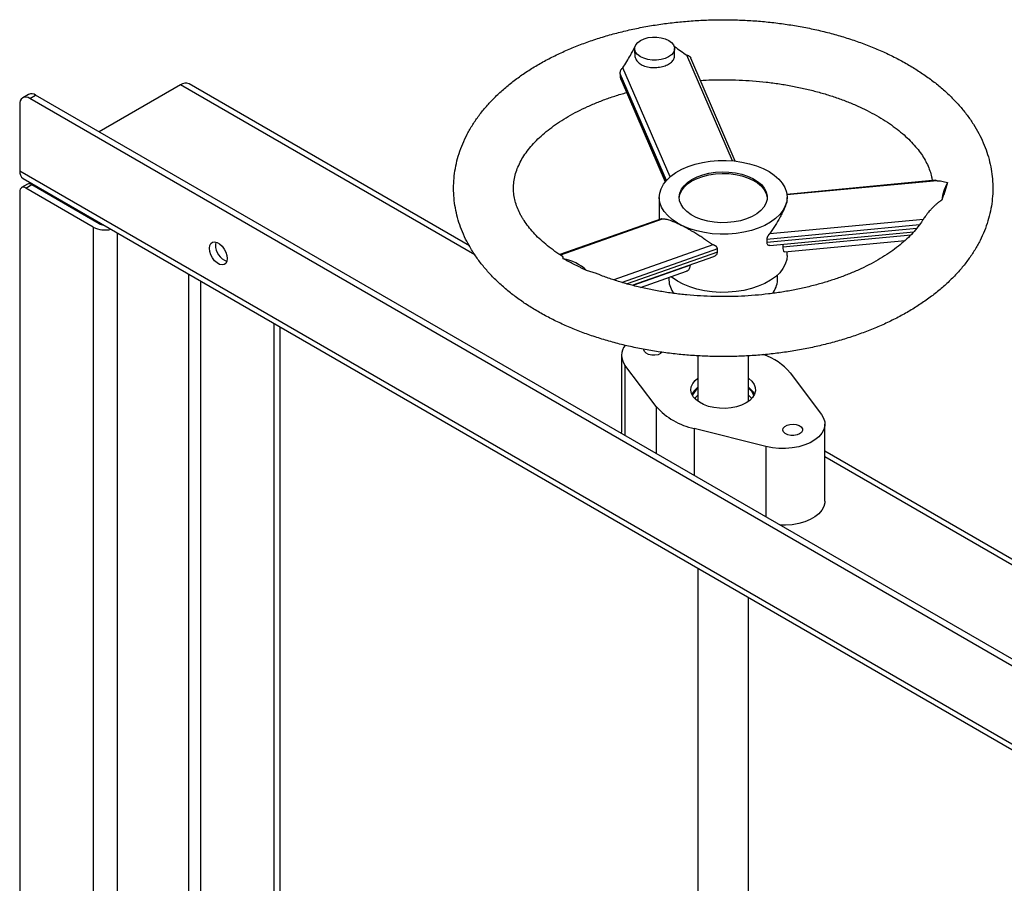
# Model space of a CAD drawing. Units: millimetres. Extents: x 8 to 201, y 4 to 288.
# Drawn here: x 146 to 175, y 120 to 146 of the extents above; entities that cross this region are included whole.
import ezdxf

# ---------------------------------------------------------------- set-up
doc = ezdxf.new("R2010")
doc.units = ezdxf.units.MM

msp = doc.modelspace()

# ---------------------------------------------------------------- linework, layer by layer
at = {"color": 7, "linetype": 'Continuous', "lineweight": 25}
for p, q in [((164.23946, 145.09117), (164.23946, 144.9568)), ((165.42464, 144.87849), (165.42464, 145.09117)), ((167.14319, 141.76246), (165.78751, 144.89412)), ((167.22734, 141.75424), (165.90625, 144.80602)), ((165.29436, 141.2886), (163.89575, 144.51945)), ((159.33749, 139.24026), (151.02076, 144.0414)), ((163.8426, 144.16278), (163.82655, 144.2287)), ((163.84133, 144.16236), (165.14968, 141.14002)), ((150.77078, 144.01664), (148.35519, 142.62215)), ((146.2609, 143.73153), (146.08412, 143.62948)), ((146.29244, 143.60885), (146.46922, 143.7109)), ((181.41208, 123.33471), (146.29244, 143.60885)), ((181.58885, 123.43676), (146.46922, 143.7109)), ((145.99781, 143.43871), (145.99781, 141.4654)), ((145.99781, 141.4654), (181.70671, 120.8511)), ((146.10139, 141.23648), (181.81028, 120.62217)), ((173.18169, 141.1863), (168.75849, 140.76805)), ((173.21972, 141.17282), (168.76063, 140.75118)), ((145.99781, 140.853), (145.99781, 75.938)), ((146.22638, 141.06951), (146.0496, 140.96746)), ((146.17459, 140.95508), (146.35137, 141.05713)), ((148.17806, 139.7985), (146.17459, 140.95508)), ((146.35137, 141.05713), (148.35484, 139.90055)), ((164.97382, 140.67974), (164.97382, 140.02387)), ((168.76467, 140.6303), (168.76467, 140.67974)), ((165.03539, 140.04559), (162.0213, 138.98259)), ((165.05755, 140.02909), (162.04475, 138.96654)), ((168.25758, 139.60576), (172.80945, 140.03618)), ((148.17806, 139.7985), (148.17806, 74.47524)), ((168.25098, 139.25585), (172.52083, 139.6596)), ((168.16308, 139.44239), (168.16308, 139.34888)), ((168.68662, 139.06514), (172.26857, 139.40384)), ((166.5655, 139.27064), (163.62182, 138.23248)), ((166.69826, 139.05877), (166.69826, 139.15228)), ((168.63648, 139.2923), (168.63648, 139.21241)), ((168.76467, 138.95593), (168.76467, 139.07252)), ((164.16419, 138.07279), (166.59278, 138.9293)), ((163.10554, 138.41847), (162.81571, 138.51221)), ((164.419, 138.01051), (165.78372, 138.49181)), ((165.89487, 138.66943), (165.89487, 138.68316)), ((165.25814, 138.30645), (165.25814, 138.22407)), ((168.48036, 138.22407), (168.48036, 138.37952)), ((153.54029, 136.94209), (153.54029, 117.58179)), ((153.71706, 136.84004), (153.71706, 107.68122)), ((163.85148, 135.9958), (163.85148, 133.71629)), ((166.11925, 135.98079), (166.11925, 134.6309)), ((167.61925, 134.6309), (167.61925, 135.9793)), ((164.88213, 134.47675), (163.95507, 135.70818)), ((168.85636, 135.47384), (169.78343, 134.24241)), ((168.13878, 133.29297), (166.00564, 133.82816)), ((169.88701, 131.67527), (169.88701, 133.95478)), ((163.85351, 133.67516), (163.85148, 133.71629)), ((186.72966, 123.42709), (169.88701, 133.15014)), ((166.11925, 129.68041), (166.11925, 100.17024)), ((167.61925, 100.17024), (167.61925, 128.81448))]:
    msp.add_line(p, q, dxfattribs=at)
at = {"color": 8, "linetype": 'Continuous', "lineweight": 25}
for p, q in [((165.18572, 141.18246), (163.81595, 144.3467)), ((165.15878, 141.15119), (163.82655, 144.2287)), ((159.49874, 138.9781), (150.77078, 144.01664)), ((168.16308, 139.44239), (172.69323, 139.87075)), ((168.16308, 139.34888), (172.61768, 139.7701)), ((148.88517, 139.62944), (148.88517, 108.76995)), ((168.63648, 139.21241), (172.44206, 139.57226)), ((166.69826, 139.15228), (163.86849, 138.15428)), ((166.69826, 139.05877), (164.01655, 138.113)), ((165.89487, 138.66943), (164.18616, 138.06681)), ((151.00649, 138.40483), (151.00649, 118.8064)), ((151.36004, 138.20072), (151.36004, 118.8064)), ((163.95507, 135.70818), (163.95507, 133.61653)), ((164.88213, 134.47675), (164.88213, 133.08135)), ((166.00564, 133.82816), (166.00564, 132.43276)), ((168.13878, 133.29297), (168.13878, 131.20133)), ((186.47968, 123.40234), (169.88701, 132.98108))]:
    msp.add_line(p, q, dxfattribs=at)
at = {"color": 7, "linetype": 'Continuous', "lineweight": 25, "flags": 128}
for points in [[(164.63975, 145.41476), (164.7693, 145.43135), (164.90199, 145.43088), (165.03118, 145.41338), (165.15038, 145.37972), (165.25363, 145.33159), (165.33573, 145.27141), (165.39257, 145.20219), (165.42131, 145.1274), (165.4205, 145.0508), (165.39018, 144.97622), (165.33188, 144.9074), (165.24851, 144.8478), (165.14426, 144.80041), (165.02435, 144.76759), (164.8948, 144.751), (164.7621, 144.75147), (164.63292, 144.76897), (164.51371, 144.80263), (164.41047, 144.85076), (164.32837, 144.91094), (164.27153, 144.98016), (164.24279, 145.05495), (164.2436, 145.13155), (164.27392, 145.20613), (164.33222, 145.27495), (164.41559, 145.33455), (164.51984, 145.38194), (164.63975, 145.41476)], [(166.25416, 141.71473), (166.48372, 141.75107), (166.71935, 141.77052), (166.95735, 141.77276), (167.19396, 141.75777), (167.42544, 141.72577), (167.64816, 141.67728), (167.85859, 141.61306), (168.05342, 141.53412), (168.22958, 141.4417), (168.38428, 141.33727), (168.51509, 141.22247), (168.61994, 141.09911), (168.69718, 140.96913), (168.7456, 140.83459), (168.76442, 140.69761), (168.75336, 140.56035), (168.71258, 140.42497), (168.64273, 140.29361), (168.54491, 140.16833), (168.42067, 140.05113), (168.27196, 139.94383), (168.10113, 139.84814), (167.91087, 139.76557), (167.70418, 139.69741), (167.48433, 139.64475), (167.25478, 139.60841), (167.01914, 139.58896), (166.78115, 139.58672), (166.54454, 139.60171), (166.31305, 139.6337), (166.09033, 139.68219), (165.8799, 139.74642), (165.68507, 139.82536), (165.50892, 139.91778), (165.35422, 140.02221), (165.22341, 140.13701), (165.11856, 140.26037), (165.04132, 140.39035), (164.9929, 140.52489), (164.97408, 140.66187), (164.98514, 140.79913), (165.02592, 140.93451), (165.09576, 141.06587), (165.19358, 141.19114), (165.31782, 141.30835), (165.46653, 141.41565), (165.63737, 141.51133), (165.82762, 141.59391), (166.03431, 141.66206), (166.25416, 141.71473)], [(166.44558, 141.39263), (166.63905, 141.42161), (166.83792, 141.4332), (167.03752, 141.42713), (167.23318, 141.40355), (167.42031, 141.36299), (167.59452, 141.30642), (167.75173, 141.23517), (167.88826, 141.15089), (168.0009, 141.05557), (168.08702, 140.95144), (168.14459, 140.84094), (168.17227, 140.72667), (168.16941, 140.61129), (168.13607, 140.49752), (168.07304, 140.38802), (167.9818, 140.28536), (167.86448, 140.19194), (167.72383, 140.10995), (167.56315, 140.04133), (167.3862, 139.98766), (167.19714, 139.95021), (167.00039, 139.92987), (166.80057, 139.9271), (166.60236, 139.94197), (166.4104, 139.97414), (166.2292, 140.02284), (166.063, 140.08694), (165.9157, 140.16494), (165.79075, 140.255), (165.69108, 140.35502), (165.61902, 140.46265), (165.57627, 140.57536), (165.56383, 140.69053), (165.58198, 140.80544), (165.6303, 140.9174), (165.70767, 141.0238), (165.81226, 141.12213), (165.94162, 141.21009), (166.09273, 141.28562), (166.26204, 141.34694), (166.44558, 141.39263)], [(165.56428, 140.65706), (165.58198, 140.76008), (165.6303, 140.87204), (165.70767, 140.97843), (165.81226, 141.07676), (165.94162, 141.16472), (166.09273, 141.24025), (166.26204, 141.30158), (166.44558, 141.34727)], [(166.44558, 141.34727), (166.63905, 141.37625), (166.83792, 141.38784), (167.03752, 141.38177), (167.23318, 141.35818), (167.42031, 141.31763), (167.59452, 141.26106), (167.75173, 141.1898), (167.88826, 141.10553), (168.0009, 141.01021), (168.08702, 140.90608), (168.14459, 140.79558), (168.17227, 140.68131), (168.17421, 140.65706)], [(151.6252, 139.16941), (151.63595, 139.24947), (151.6673, 139.31065), (151.71672, 139.34799), (151.78022, 139.35845), (151.85263, 139.3412), (151.92811, 139.29763), (152.00052, 139.23127), (152.06402, 139.1475), (152.11344, 139.0531), (152.14479, 138.95572), (152.15553, 138.86326), (152.14479, 138.78319), (152.11344, 138.72201), (152.06402, 138.68468), (152.00052, 138.67421), (151.92811, 138.69146), (151.85263, 138.73503), (151.78022, 138.80139), (151.71672, 138.88516), (151.6673, 138.97956), (151.63595, 139.07694), (151.6252, 139.16941)], [(151.81341, 139.35378), (151.81272, 139.35153), (151.80198, 139.27146)], [(168.76467, 138.95593), (168.75336, 138.83654), (168.71258, 138.70116), (168.64273, 138.5698), (168.54491, 138.44452), (168.42067, 138.32732), (168.27196, 138.22002), (168.10113, 138.12434), (167.91087, 138.04176), (167.70418, 137.97361), (167.48433, 137.92094), (167.25478, 137.8846), (167.01914, 137.86515), (166.78115, 137.86291), (166.54454, 137.8779), (166.31305, 137.9099), (166.09033, 137.95839), (165.8799, 138.02261), (165.68507, 138.10155), (165.50892, 138.19397), (165.35422, 138.2984), (165.31766, 138.32745)], [(165.0627, 136.08504), (165.01309, 136.04683), (164.93495, 136.01462), (164.84293, 135.99881), (164.747, 136.0011), (164.65755, 136.02125), (164.58429, 136.05707), (164.53514, 136.10468), (164.51544, 136.15893), (164.51519, 136.16589)], [(167.54689, 134.5841), (167.415, 134.52053), (167.26557, 134.47159), (167.10341, 134.43883), (166.93371, 134.42331), (166.76195, 134.42554), (166.59363, 134.44543), (166.43417, 134.48236), (166.2887, 134.53513), (166.16188, 134.60204), (166.0578, 134.68096), (165.9798, 134.76933), (165.93039, 134.86432), (165.91116, 134.96288), (165.92271, 135.06184), (165.96469, 135.15802), (166.03575, 135.24832), (166.11925, 135.31969)], [(167.61925, 135.31969), (167.63172, 135.31044), (167.72313, 135.22646), (167.78709, 135.1344), (167.82156, 135.03724), (167.82541, 134.93808), (167.79853, 134.84012), (167.74179, 134.7465), (167.657, 134.66024), (167.54689, 134.5841)], [(167.61925, 134.81153), (167.65247, 134.78308), (167.71504, 134.71517)], [(169.78343, 134.24241), (169.84797, 134.13373), (169.88182, 134.02051), (169.88411, 133.90563), (169.85479, 133.79199), (169.7946, 133.68248), (169.70507, 133.57987), (169.58846, 133.48677), (169.44773, 133.40553), (169.28645, 133.33821), (169.10871, 133.28652), (168.91901, 133.25178), (168.72217, 133.23485), (168.52316, 133.23617), (168.32704, 133.25571), (168.13878, 133.29297)], [(169.13788, 133.66564), (169.05974, 133.63343), (168.96772, 133.61762), (168.87179, 133.61991), (168.78234, 133.64005), (168.70908, 133.67588), (168.65993, 133.72349), (168.64023, 133.77774), (168.6521, 133.83274), (168.69427, 133.88254), (168.76216, 133.92173), (168.84842, 133.94607), (168.9437, 133.95293), (169.03767, 133.94156), (169.12015, 133.91318), (169.1822, 133.87089), (169.2171, 133.81925), (169.22107, 133.76387), (169.19367, 133.71075), (169.13788, 133.66564)], [(169.88701, 131.67527), (169.88411, 131.62612), (169.85479, 131.51248), (169.7946, 131.40297), (169.70507, 131.30036), (169.58846, 131.20726), (169.44773, 131.12602), (169.28645, 131.0587), (169.10871, 131.00701), (168.91901, 130.97227), (168.72217, 130.95534), (168.56576, 130.95484)]]:
    msp.add_lwpolyline(points, dxfattribs=at)
at = {"color": 7, "linetype": 'Continuous', "lineweight": 25}
for centre, radius, start, end in [((150.91724, 143.8122), 0.25149, 65.692881, 125.617577), ((146.34717, 143.54053), 0.20957, 54.382423, 114.307119), ((146.17743, 143.46784), 0.18196, 50.796715, 189.214037), ((146.24281, 141.43836), 0.24649, 173.701152, 234.986667), ((174.59008, 140.46923), 1.24388, 148.570563, 174.004322), ((146.10558, 140.87048), 0.10918, 50.796715, 189.214037), ((146.27814, 140.95491), 0.12574, 54.382423, 114.307119), ((148.53266, 140.48556), 0.77317, 242.700889, 283.03031), ((148.5188, 140.20465), 0.34549, 241.666532, 264.254677), ((152.32108, 139.26894), 0.51911, 179.722113, 250.066869), ((161.85643, 137.46474), 1.42036, 47.516115, 79.082378), ((165.89599, 138.24339), 0.63815, 181.734667, 220.538884), ((167.84353, 138.2429), 0.63711, 319.231255, 358.306423), ((164.31861, 135.996), 0.46369, 140.535556, 218.368586), ((167.49912, 134.3483), 1.76322, 39.668345, 71.199662), ((166.40922, 134.61753), 0.51862, 123.99494, 154.695319), ((166.40231, 134.63913), 0.47106, 126.934579, 159.931877), ((167.31804, 134.60788), 0.53291, 25.726174, 55.583568), ((167.34535, 134.64593), 0.46014, 19.664656, 53.468888), ((166.46776, 134.36923), 0.56311, 128.236645, 142.095228), ((166.39408, 135.7984), 2.00817, 221.158126, 258.84725)]:
    msp.add_arc(centre, radius, start, end, dxfattribs=at)
for points, knots in [([(159.37884, 139.16564), (159.41115, 139.11292), (159.49956, 138.96869), (159.66374, 138.74002), (159.87737, 138.48204), (160.1153, 138.23274), (160.37661, 137.99264), (160.66043, 137.76281), (160.96554, 137.54419), (161.29064, 137.33761), (161.63434, 137.1438), (161.99519, 136.96336), (162.37176, 136.79679), (162.76264, 136.64449), (163.16646, 136.50678), (163.58187, 136.38394), (164.00749, 136.2762), (164.44197, 136.18377), (164.88394, 136.10682), (165.33201, 136.0455), (165.78481, 135.99993), (166.24092, 135.97018), (166.69894, 135.95632), (167.15748, 135.95837), (167.61511, 135.97632), (168.07042, 136.01013), (168.52201, 136.05975), (168.96849, 136.12507), (169.4085, 136.20596), (169.84069, 136.30229), (170.26372, 136.41388), (170.67629, 136.54053), (171.07709, 136.68205), (171.46483, 136.8382), (171.83825, 137.00872), (172.19604, 137.19333), (172.53691, 137.39172), (172.85951, 137.60347), (173.16244, 137.82808), (173.4443, 138.06489), (173.70369, 138.31311), (173.9393, 138.57176), (174.14991, 138.83969), (174.33453, 139.11556), (174.4924, 139.39796), (174.62304, 139.68542), (174.72625, 139.97653), (174.80206, 140.26997), (174.85067, 140.56454), (174.87235, 140.8592), (174.86744, 141.15298), (174.83623, 141.44497), (174.77904, 141.73433), (174.69611, 142.02032), (174.58764, 142.30232), (174.45373, 142.5797), (174.29449, 142.85174), (174.11009, 143.11766), (173.90085, 143.37655), (173.66725, 143.62742), (173.41002, 143.86923), (173.13013, 144.10095), (172.82871, 144.32163), (172.50706, 144.53041), (172.16656, 144.72654), (171.80865, 144.9094), (171.43478, 145.07847), (171.04634, 145.23333), (170.64472, 145.37365), (170.23127, 145.49916), (169.80737, 145.6096), (169.37436, 145.70476), (168.93362, 145.78447), (168.48653, 145.84858), (168.03448, 145.89696), (167.57886, 145.92953), (167.12107, 145.94622), (166.66252, 145.947), (166.20462, 145.93187), (165.74879, 145.90087), (165.29644, 145.85406), (164.84895, 145.79153), (164.40769, 145.71339), (163.97402, 145.6198), (163.54926, 145.51091), (163.13474, 145.38692), (162.73175, 145.24803), (162.34159, 145.09446), (161.96554, 144.92648), (161.60488, 144.74435), (161.2609, 144.54838), (160.93495, 144.33897), (160.62842, 144.11661), (160.34271, 143.88192), (160.07923, 143.63566), (159.8393, 143.37878), (159.62416, 143.11241), (159.43485, 142.83785), (159.27219, 142.55651), (159.13668, 142.26984), (159.02859, 141.97928), (158.94792, 141.68616), (158.8945, 141.39171), (158.86804, 141.097), (158.86825, 140.80298), (158.89481, 140.51059), (158.94743, 140.22071), (159.02571, 139.93405), (159.12995, 139.65141), (159.24812, 139.39466), (159.33911, 139.23525), (159.37884, 139.16564)], [0, 0, 0, 0, 0.00520384, 0.01423691, 0.02334113, 0.03254488, 0.04183298, 0.05118744, 0.06058959, 0.07002223, 0.07947086, 0.08892302, 0.09836985, 0.10780685, 0.11723154, 0.12664294, 0.13604117, 0.14542708, 0.15480203, 0.16416772, 0.17352606, 0.18287907, 0.19222887, 0.20157765, 0.21092749, 0.22027999, 0.22963737, 0.23900186, 0.24837565, 0.25776089, 0.26715961, 0.27657361, 0.28600438, 0.29545287, 0.30491922, 0.31440237, 0.32389963, 0.33340599, 0.34291071, 0.35240063, 0.36185936, 0.37126734, 0.38060337, 0.38984715, 0.39898233, 0.40799943, 0.41689768, 0.42568552, 0.43437971, 0.4430036, 0.45158505, 0.46015237, 0.46872802, 0.47734171, 0.48602011, 0.49478505, 0.50365192, 0.51262844, 0.52171423, 0.53090129, 0.54017565, 0.54951968, 0.55891468, 0.56834305, 0.57778975, 0.5872422, 0.59669037, 0.60612935, 0.61555633, 0.62497011, 0.63437064, 0.64375865, 0.65313544, 0.66250265, 0.67186214, 0.68121594, 0.69056616, 0.69991496, 0.70926453, 0.71861639, 0.72797274, 0.7373358, 0.74670779, 0.75609084, 0.76548702, 0.77489818, 0.78432589, 0.79377119, 0.80323439, 0.81271471, 0.82220974, 0.83171497, 0.8412209, 0.85071454, 0.86018017, 0.8695987, 0.87894907, 0.8882106, 0.89736602, 0.90640443, 0.91532346, 0.92412993, 0.93283922, 0.94147368, 0.95006051, 0.95862956, 0.96720151, 0.97580638, 0.98447152, 0.99321975, 1, 1, 1, 1]), ([(163.89575, 144.51945), (163.97172, 144.64414), (164.10179, 144.85763), (164.20501, 145.05833), (164.24793, 145.1418)], [0, 0, 0, 0, 0.58408159, 1, 1, 1, 1]), ([(164.24542, 144.95672), (164.24397, 144.936), (164.23907, 144.86577), (164.28253, 144.75788), (164.37015, 144.65162), (164.50125, 144.57568), (164.66484, 144.53268), (164.85015, 144.52531), (165.02728, 144.54638), (165.18669, 144.59201), (165.31912, 144.66164), (165.39779, 144.75316), (165.42986, 144.8289), (165.42263, 144.87254), (165.42167, 144.87831)], [0, 0, 0, 0, 0.0404627, 0.13717947, 0.2287616, 0.31244446, 0.41729504, 0.51351663, 0.60778385, 0.70205108, 0.79827267, 0.90035911, 0.98683296, 1, 1, 1, 1]), ([(165.40348, 145.1622), (165.40996, 145.15794), (165.54063, 145.07217), (165.66721, 144.98088), (165.78751, 144.89412)], [0, 0, 0, 0, 0.04965681, 1, 1, 1, 1]), ([(165.78751, 144.89412), (165.79598, 144.89377), (165.81292, 144.89307), (165.84477, 144.8805), (165.87725, 144.85361), (165.90029, 144.82501), (165.90512, 144.80741), (165.90556, 144.8058)], [0, 0, 0, 0, 0.160270738, 0.320847607, 0.642863473, 0.967343314, 1, 1, 1, 1]), ([(163.81595, 144.3467), (163.81564, 144.34994), (163.81502, 144.35644), (163.81476, 144.3664), (163.815, 144.37654), (163.81578, 144.38685), (163.81772, 144.40231), (163.82197, 144.42275), (163.83041, 144.44754), (163.84171, 144.47071), (163.85397, 144.48813), (163.86522, 144.50013), (163.87467, 144.50812), (163.88477, 144.51484), (163.89213, 144.51793), (163.89575, 144.51945)], [0, 0, 0, 0, 0.04923367, 0.09872548, 0.14867905, 0.19929316, 0.25075967, 0.37655093, 0.50153152, 0.62966572, 0.75136882, 0.81468456, 0.87578446, 0.93879959, 1, 1, 1, 1]), ([(163.82655, 144.2287), (163.82602, 144.23631), (163.82495, 144.25157), (163.82306, 144.27485), (163.82094, 144.29847), (163.81859, 144.32242), (163.81683, 144.33859), (163.81595, 144.3467)], [0, 0, 0, 0, 0.19805296, 0.39707444, 0.59706945, 0.79804298, 1, 1, 1, 1]), ([(166.19153, 144.14701), (166.30325, 144.15313), (166.54973, 144.16662), (166.93313, 144.17016), (167.33913, 144.161), (167.74313, 144.13703), (168.14322, 144.09892), (168.5376, 144.04677), (168.92451, 143.98092), (169.30219, 143.90177), (169.66895, 143.80983), (170.02316, 143.70567), (170.36324, 143.58998), (170.6877, 143.46352), (170.99515, 143.32714), (171.28431, 143.18179), (171.55403, 143.02847), (171.80332, 142.86827), (172.03135, 142.70232), (172.23746, 142.53179), (172.42121, 142.35786), (172.58239, 142.18165), (172.72107, 142.00409), (172.83745, 141.82586), (172.93227, 141.64718), (173.00481, 141.46783), (173.05237, 141.31043), (173.06635, 141.21368), (173.07181, 141.17591)], [0, 0, 0, 0, 0.032656822, 0.072045485, 0.111438951, 0.150822781, 0.190183747, 0.229509979, 0.268789654, 0.3080111, 0.347162962, 0.386234491, 0.425215976, 0.464099401, 0.502879396, 0.54155459, 0.58012951, 0.618617192, 0.657042751, 0.695448175, 0.733874757, 0.772408016, 0.811171842, 0.850340681, 0.890153337, 0.930924448, 0.973039439, 1, 1, 1, 1]), ([(160.90711, 140.07387), (160.89003, 140.10356), (160.83793, 140.19409), (160.768, 140.3444), (160.70475, 140.52506), (160.66333, 140.70781), (160.64405, 140.89491), (160.64889, 141.08717), (160.67961, 141.28292), (160.73641, 141.47896), (160.81779, 141.67221), (160.92227, 141.86175), (161.04914, 142.04777), (161.19815, 142.23047), (161.36926, 142.40969), (161.56234, 142.58497), (161.77714, 142.75556), (162.01319, 142.92058), (162.26984, 143.07907), (162.54623, 143.23004), (162.84143, 143.3725), (163.15411, 143.50576), (163.48385, 143.62814), (163.76755, 143.72246), (163.94543, 143.77114), (164.00378, 143.78711)], [0, 0, 0, 0, 0.02192676, 0.06687732, 0.11271727, 0.16027661, 0.20990997, 0.26151268, 0.31385398, 0.36470173, 0.41330716, 0.45990423, 0.50501906, 0.54912952, 0.59259633, 0.6356762, 0.6785473, 0.72133097, 0.76410142, 0.80690182, 0.8497696, 0.89272589, 0.93578042, 0.97893501, 1, 1, 1, 1]), ([(173.18185, 141.18434), (173.1838, 141.1851), (173.18827, 141.18685), (173.19235, 141.18118), (173.19296, 141.17325), (173.19327, 141.1693)], [0, 0, 0, 0, 0.27821278, 0.64028522, 1, 1, 1, 1]), ([(173.22031, 141.16768), (173.26154, 141.16831), (173.33973, 141.16949), (173.46804, 141.13443), (173.5287, 141.11785)], [0, 0, 0, 0, 0.52725271, 1, 1, 1, 1]), ([(173.5287, 141.11785), (173.52164, 141.09528), (173.50752, 141.05019), (173.48608, 140.98347), (173.46447, 140.91752), (173.44264, 140.85237), (173.42059, 140.78798), (173.3983, 140.72433), (173.37579, 140.66131), (173.36061, 140.61989), (173.35301, 140.59916)], [0, 0, 0, 0, 0.12523922, 0.25027337, 0.37517085, 0.5, 0.62482915, 0.74972663, 0.87476078, 1, 1, 1, 1]), ([(168.76038, 140.63024), (168.76159, 140.62101), (168.76649, 140.58381), (168.7346, 140.46947), (168.67459, 140.32215), (168.60733, 140.18666), (168.52899, 140.04136), (168.41399, 139.84645), (168.30988, 139.68624), (168.25758, 139.60576)], [0, 0, 0, 0, 0.06070532, 0.2448476, 0.42898987, 0.52105379, 0.61644978, 0.80734524, 1, 1, 1, 1]), ([(173.35301, 140.59916), (173.34652, 140.59491), (173.33315, 140.58617), (173.31296, 140.57211), (173.29194, 140.55684), (173.27016, 140.54029), (173.24762, 140.52247), (173.21029, 140.49175), (173.15531, 140.44312), (173.0899, 140.37956), (173.01744, 140.303), (172.95143, 140.22688), (172.89071, 140.15005), (172.8462, 140.08983), (172.82076, 140.05269), (172.80945, 140.03618)], [0, 0, 0, 0, 0.0294019, 0.06059608, 0.0935913, 0.12839334, 0.16500555, 0.20342931, 0.31338764, 0.44626756, 0.5526498, 0.71642276, 0.82992206, 0.924395, 1, 1, 1, 1]), ([(162.08375, 138.94186), (162.07537, 138.94691), (161.98048, 139.004), (161.81815, 139.11952), (161.59952, 139.28736), (161.40516, 139.45991), (161.23267, 139.63509), (161.08319, 139.81207), (160.97763, 139.95866), (160.92442, 140.04559), (160.90711, 140.07387)], [0, 0, 0, 0, 0.01467398, 0.16617208, 0.31749957, 0.4688217, 0.62038172, 0.77258781, 0.92602253, 1, 1, 1, 1]), ([(172.77528, 139.98744), (172.76677, 139.97343), (172.72145, 139.89888), (172.61528, 139.7629), (172.45668, 139.58207), (172.27398, 139.40473), (172.06996, 139.23174), (171.84428, 139.06385), (171.59769, 138.90202), (171.33091, 138.74722), (171.04487, 138.60043), (170.74061, 138.46258), (170.41931, 138.33454), (170.08227, 138.21713), (169.73091, 138.11111), (169.36675, 138.01714), (168.99136, 137.93584), (168.60641, 137.8677), (168.21361, 137.81315), (167.81471, 137.77254), (167.41149, 137.74612), (167.00577, 137.73406), (166.59937, 137.73643), (166.19414, 137.75323), (165.7919, 137.78435), (165.39448, 137.82963), (165.00367, 137.88877), (164.62121, 137.96141), (164.24892, 138.04715), (163.88808, 138.14521), (163.54174, 138.25588), (163.28084, 138.34847), (163.14133, 138.40738), (163.10677, 138.42197)], [0, 0, 0, 0, 0.00804541, 0.04281034, 0.07694558, 0.11068902, 0.14420751, 0.17761577, 0.21099104, 0.24437216, 0.27779334, 0.31127678, 0.34483404, 0.37846932, 0.41218169, 0.44596679, 0.47981799, 0.51372717, 0.54768529, 0.58168276, 0.61570967, 0.64975594, 0.68381141, 0.71786527, 0.75190444, 0.78591863, 0.8198976, 0.85383118, 0.8877094, 0.92152266, 0.95526208, 0.9889199, 1, 1, 1, 1]), ([(165.05755, 140.02909), (165.05269, 140.03555), (165.04427, 140.04677), (165.03833, 140.04488), (165.03582, 140.04408)], [0, 0, 0, 0, 0.5761689, 1, 1, 1, 1]), ([(166.5655, 139.27064), (166.5554, 139.2778), (166.53533, 139.29203), (166.50515, 139.31319), (166.47517, 139.33404), (166.44539, 139.35457), (166.41582, 139.37479), (166.38647, 139.39468), (166.35735, 139.41426), (166.29711, 139.45441), (166.20648, 139.51352), (166.08398, 139.59053), (165.9638, 139.66314), (165.80681, 139.75395), (165.61953, 139.85431), (165.4553, 139.93074), (165.34196, 139.97591), (165.26628, 140.00181), (165.19942, 140.02004), (165.15238, 140.02869), (165.11924, 140.03206), (165.09682, 140.03285), (165.07593, 140.03205), (165.06373, 140.03008), (165.05755, 140.02909)], [0, 0, 0, 0, 0.016691536, 0.033167252, 0.049429394, 0.065480296, 0.081322388, 0.096958193, 0.112390338, 0.127621557, 0.192297874, 0.25409385, 0.317220622, 0.378146217, 0.500003132, 0.621860047, 0.682783728, 0.745912415, 0.807706441, 0.872384709, 0.903045636, 0.934521677, 0.966833446, 1, 1, 1, 1]), ([(172.80945, 140.03618), (172.80598, 140.03081), (172.79903, 140.02007), (172.78742, 140.00276), (172.77983, 139.99098), (172.77689, 139.9864)], [0, 0, 0, 0, 0.37875317, 0.75856442, 1, 1, 1, 1]), ([(168.25758, 139.60576), (168.2552, 139.60386), (168.25011, 139.59979), (168.24204, 139.59252), (168.23312, 139.58368), (168.2242, 139.5739), (168.21568, 139.56363), (168.2054, 139.5502), (168.19317, 139.53194), (168.18095, 139.50953), (168.1721, 139.48868), (168.16672, 139.47102), (168.16366, 139.45591), (168.16326, 139.4468), (168.16308, 139.44239)], [0, 0, 0, 0, 0.05161375, 0.11061654, 0.17702058, 0.25083399, 0.31480664, 0.37882849, 0.50301618, 0.6371885, 0.75208189, 0.84010122, 0.92256131, 1, 1, 1, 1]), ([(166.69826, 139.15228), (166.69819, 139.1544), (166.69807, 139.15872), (166.69706, 139.1653), (166.69543, 139.17203), (166.6931, 139.1789), (166.69006, 139.18587), (166.68436, 139.19647), (166.67381, 139.21103), (166.65689, 139.22768), (166.63982, 139.24011), (166.62541, 139.24869), (166.61222, 139.25544), (166.59719, 139.26175), (166.58095, 139.26715), (166.57045, 139.26952), (166.5655, 139.27064)], [0, 0, 0, 0, 0.03815063, 0.0774825, 0.11807294, 0.15999232, 0.20330453, 0.24806749, 0.36292595, 0.49709882, 0.62126938, 0.68520283, 0.74924629, 0.84198514, 0.92555996, 1, 1, 1, 1]), ([(168.16308, 139.34888), (168.16388, 139.33671), (168.16548, 139.31254), (168.1783, 139.28468), (168.19795, 139.26574), (168.22187, 139.25393), (168.24133, 139.25801), (168.25058, 139.25995)], [0, 0, 0, 0, 0.2044056, 0.40597682, 0.60128796, 0.81054631, 1, 1, 1, 1]), ([(168.63648, 139.21241), (168.6384, 139.1795), (168.64222, 139.11372), (168.66414, 139.06627), (168.68046, 139.06928), (168.68618, 139.07033)], [0, 0, 0, 0, 0.393917, 0.78736625, 1, 1, 1, 1]), ([(162.12544, 138.85939), (162.12087, 138.89036), (162.11517, 138.92901), (162.08542, 138.93456), (162.07951, 138.93566)], [0, 0, 0, 0, 0.80129164, 1, 1, 1, 1]), ([(162.81571, 138.51221), (162.78673, 138.52569), (162.7288, 138.55264), (162.64212, 138.59403), (162.55565, 138.63614), (162.46938, 138.67907), (162.38326, 138.72284), (162.29725, 138.76748), (162.21129, 138.81293), (162.15407, 138.84389), (162.12544, 138.85939)], [0, 0, 0, 0, 0.125239217, 0.250273369, 0.375170847, 0.5, 0.624829153, 0.749726631, 0.874760783, 1, 1, 1, 1]), ([(166.59192, 138.93241), (166.59952, 138.93398), (166.62184, 138.9386), (166.65016, 138.95941), (166.67748, 138.98738), (166.69498, 139.02132), (166.69716, 139.04623), (166.69826, 139.05877)], [0, 0, 0, 0, 0.11778907, 0.34550141, 0.55812832, 0.77749736, 1, 1, 1, 1]), ([(165.78218, 138.49666), (165.79258, 138.49898), (165.83309, 138.50802), (165.88135, 138.56744), (165.89036, 138.63542), (165.89487, 138.66943)], [0, 0, 0, 0, 0.14725321, 0.57335423, 1, 1, 1, 1])]:
    msp.add_open_spline(points, degree=3, knots=knots, dxfattribs=at)

doc.saveas('drawing.dxf')
